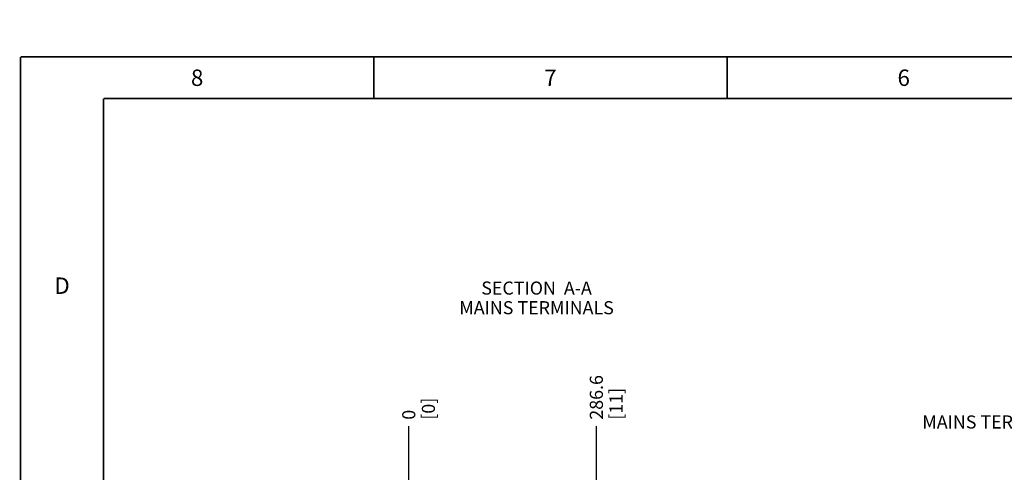
# Model space of a CAD drawing. Units: millimetres. Extents: x 0 to 864, y 0 to 570.
# Drawn here: x 0 to 301, y 432 to 570 of the extents above; entities that cross this region are included whole.
import ezdxf

# ---------------------------------------------------------------- set-up
doc = ezdxf.new("R2010")
doc.units = ezdxf.units.MM
doc.header["$LTSCALE"] = 47.498
doc.layers.get('0').update_dxf_attribs({"linetype": 'CONTINUOUS'})
doc.styles.get("Standard").update_dxf_attribs({"font": 'txt', "width": 0.8})
doc.dimstyles.new('DIMSTYLE_4', dxfattribs={"dimtxt": 4, "dimasz": 4.8, "dimexe": 3.2, "dimexo": 1.6, "dimtad": 0, "dimtih": 1, "dimtoh": 1, "dimdec": 1, "dimlfac": 5, "dimdsep": 46, "dimtxsty": 'STANDARD', "dimblk": 'CLOSED', "dimblk1": 'CLOSED', "dimblk2": 'CLOSED', "dimcen": 0.09, "dimadec": 0, "dimazin": 0, "dimtp": 0.4, "dimtm": 0.4, "dimtfac": 1, "dimtdec": 1, "dimtofl": 0, "dimtmove": 0, "dimatfit": 3, "dimldrblk": 'CLOSED', "dimfxl": 1, "dimtolj": 1, "dimarcsym": 0})

# ---------------------------------------------------------------- blocks, each defined once
blk = doc.blocks.new('*D28')
at = {"color": 2, "linetype": 'CONTINUOUS'}
blk.add_line((118.64, 425.9), (118.64, 446.02), dxfattribs=at)
at = {"color": 2, "linetype": 'CONTINUOUS', "insert": (116.64, 448.02), "char_height": 4, "width": 9.6, "attachment_point": 1, "rotation": 90, "line_spacing_factor": 0.9}
blk.add_mtext('0\\P[0]', dxfattribs=at)
blk = doc.blocks.new('_CLOSED')
at = {"color": 0, "linetype": 'BYBLOCK'}
for p, q in [((0, 0), (-1, 0.167)), ((-1, 0.167), (-1, -0.167)), ((-1, -0.167), (0, 0)), ((-1, 0), (0, 0))]:
    blk.add_line(p, q, dxfattribs=at)
blk = doc.blocks.new('*D29')
at = {"color": 2, "linetype": 'CONTINUOUS'}
blk.add_line((175.96, 425.47), (175.96, 446.02), dxfattribs=at)
at = {"color": 2, "linetype": 'CONTINUOUS', "insert": (173.96, 448.02), "char_height": 4, "width": 16, "attachment_point": 1, "rotation": 90, "line_spacing_factor": 0.9}
blk.add_mtext('286.6\\P[11]', dxfattribs=at)
blk = doc.blocks.new('*D30')
at = {"color": 2, "linetype": 'CONTINUOUS'}
blk.add_line((118.64, 425.9), (118.64, 446.02), dxfattribs=at)
at = {"color": 2, "linetype": 'CONTINUOUS', "insert": (116.64, 448.02), "char_height": 4, "width": 9.6, "attachment_point": 1, "rotation": 90, "line_spacing_factor": 0.9}
blk.add_mtext('0\\P[0]', dxfattribs=at)

msp = doc.modelspace()

# ---------------------------------------------------------------- linework, layer by layer
at = {"color": 7, "linetype": 'CONTINUOUS', "const_width": 0.5}
for points in [[(0, 0), (0, 558.8)], [(0, 558.8), (863.6, 558.8)], [(107.95, 558.8), (107.95, 546.1)], [(215.9, 558.8), (215.9, 546.1)], [(25.4, 12.7), (25.4, 546.1)], [(838.2, 546.1), (25.4, 546.1)]]:
    msp.add_lwpolyline(points, dxfattribs=at)

# ---------------------------------------------------------------- texts
at = {"color": 2, "linetype": 'CONTINUOUS', "line_spacing_factor": 0.9}
for s, insert, char_height, width, attachment_point in [('8', (53.975, 554.95), 5, 4, 2), ('7', (161.925, 554.95), 5, 4, 2), ('6', (269.875, 554.95), 5, 4, 2), ('D', (12.7, 491.45), 5, 4, 2), ('SECTION  A-A\\PMAINS TERMINALS', (157.681, 490.221), 4, 48, 2), ('MAINS TERMINAL', (319.527, 449.329), 4, 44.8, 3)]:
    msp.add_mtext(s, dxfattribs=dict(at, insert=insert, char_height=char_height, width=width, attachment_point=attachment_point))

# ---------------------------------------------------------------- dimensions: what is measured, and where the dimension line sits
at = {"color": 2, "linetype": 'CONTINUOUS'}
for feature_location, offset, origin, picture, middle in [((118.644966354, 425.898634351), (0, 20.119007933), (118.644966354, 570.171320491), '*D28', (121.644966354, 452.817642284)), ((118.644966354, 425.898634351), (0, 20.119007933), (118.644966354, 570.171320491), '*D30', (121.644966354, 452.817642284)), ((175.963, 425.468), (0, 20.549), (118.645, 570.171), '*D29', (178.963, 456.018))]:
    dim = msp.add_ordinate_dim(feature_location=feature_location, offset=offset, dtype=1, origin=origin, dimstyle='DIMSTYLE_4', override={"dimtad": 1, "dimtih": 0, "dimtoh": 0}, dxfattribs=at)
    dim.commit()
    dim.dimension.update_dxf_attribs({"geometry": picture, "text_midpoint": middle})

doc.saveas('drawing.dxf')
